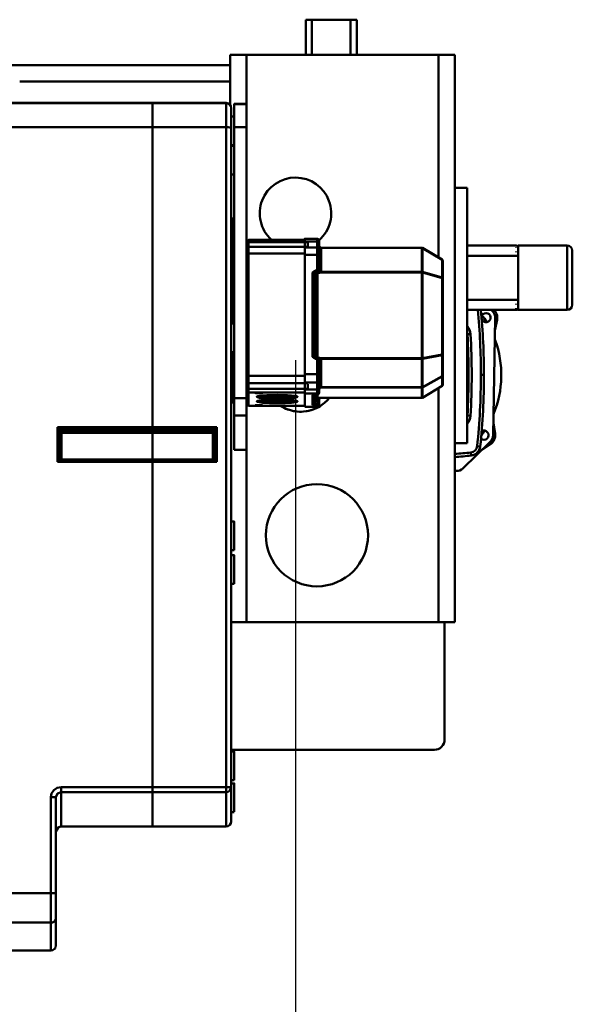
# Model space of a CAD drawing. Units: millimetres. Extents: x 0 to 8910, y 0 to 6300.
# Drawn here: x 4938 to 5480, y 3976 to 4940 of the extents above; entities that cross this region are included whole.
import ezdxf

# ---------------------------------------------------------------- set-up
doc = ezdxf.new("R2010")
doc.units = ezdxf.units.MM
doc.header["$MEASUREMENT"] = 0
doc.layers.add('(1) Shape lines', color=7, linetype='Continuous', lineweight=35)
doc.layers.add('(6) Dimensions', color=7, linetype='Continuous', lineweight=35)
doc.styles.add('Arial', font='ARIAL.TTF')
doc.dimstyles.new('Vertex Style', dxfattribs={"dimscale": 15, "dimtxt": 0.18, "dimasz": 3.6, "dimexe": 1.8, "dimexo": 0.0625, "dimgap": 1.7, "dimtad": 1, "dimdec": 1, "dimdsep": 46, "dimtxsty": 'Arial', "dimblk1": 'CLOSED', "dimblk2": 'CLOSED', "dimsah": 1, "dimcen": 0.09, "dimdle": 1.8, "dimclrd": 9, "dimclre": 9, "dimadec": 1, "dimazin": 2, "dimtfac": 0.65, "dimtdec": 4, "dimtmove": 0, "dimatfit": 3, "dimfxl": 0, "dimtolj": 1, "dimtzin": 0, "dimlwd": 25, "dimlwe": 25, "dimarcsym": 0})

# ---------------------------------------------------------------- blocks, each defined once
blk = doc.blocks.new('_Closed')
at = {"color": 0, "linetype": 'ByBlock', "lineweight": -2}
for p, q in [((-1, 0.166667), (0, 0)), ((-1, 0.166667), (-1, -0.166667)), ((0, 0), (-1, -0.166667)), ((0, 0), (-1, 0))]:
    blk.add_line(p, q, dxfattribs=at)
blk = doc.blocks.new('*D42')
at = {"layer": '(6) Dimensions', "color": 9, "lineweight": 25}
for p, q in [((5208.5, 4606.37), (5208.5, 3833)), ((4605.5, 3805), (4605.5, 3887)), ((4659.5, 3860), (5154.5, 3860)), ((5208.5, 3860), (5424.62, 3860))]:
    blk.add_line(p, q, dxfattribs=at)
at = {"layer": 'Defpoints', "color": 0}
for p in [(5208.5, 4651.37), (5208.5, 3860), (4605.5, 3760)]:
    blk.add_point(p, dxfattribs=at)
at = {"layer": '(6) Dimensions', "color": 9, "lineweight": 25, "xscale": 53.99999999973, "yscale": 53.99999999973, "zscale": 53.99999999973, "rotation": 180}
blk.add_blockref('_Closed', (4605.5, 3860), dxfattribs=at)
at = {"layer": '(6) Dimensions', "color": 9, "lineweight": 25, "xscale": 53.99999999973, "yscale": 53.99999999973, "zscale": 53.99999999973}
blk.add_blockref('_Closed', (5208.5, 3860), dxfattribs=at)
at = {"layer": '(6) Dimensions', "color": 0, "lineweight": 35, "insert": (5343.56, 3909.77), "char_height": 52.5, "attachment_point": 5, "style": 'Arial'}
blk.add_mtext('\\A1;603', dxfattribs=at)
blk = doc.blocks.new('Crane_3D_3_0c160b61-ba76-4019-97a1-66150e80e599')
at = {"layer": '(1) Shape lines', "color": 7, "linetype": 'Continuous', "lineweight": 50, "ltscale": 45}
for p, q in [((732.5, 289.5), (732.5, 289.5)), ((738.5, 289.5), (732.5, 289.5)), ((732.5, 255), (732.5, 289.5)), ((738.5, 255), (738.5, 289.5)), ((776.5, 289.5), (738.5, 289.5)), ((776.5, 255), (776.5, 289.5)), ((782.5, 289.5), (776.5, 289.5)), ((782.5, 255), (782.5, 289.5)), ((674.5, 255), (658.5, 255)), ((658.5, 255), (658.5, 245)), ((862.5, 255), (674.5, 255)), ((674.5, 255), (674.5, 206.92)), ((878.5, 255), (862.5, 255)), ((862.5, 255), (862.5, 56.94)), ((878.5, 255), (878.5, 125)), ((-758.5, 245), (658.5, 245)), ((658.5, 229), (658.5, 245)), ((452.5, 229), (658.5, 229)), ((658.5, 206.11), (658.5, 229)), ((394.5, 208.04), (582.5, 208.04)), ((582.5, 207.92), (394.5, 207.92)), ((582.6, 208.04), (654.6, 208.04)), ((582.6, 207.92), (654.6, 207.92)), ((662.6, 207.04), (674.6, 207.04)), ((674.6, 206.92), (662.6, 206.92)), ((659.6, 194.68), (662.6, 194.68)), ((430, 184.38), (582.5, 184.38)), ((582.5, -109.23), (582.5, 184.38)), ((582.6, -109.23), (582.6, 184.38)), ((582.6, 184.38), (654.6, 184.38)), ((654.6, 184.38), (654.6, -461.39)), ((659.6, -461.37), (659.6, 183.32)), ((674.6, 184.17), (662.6, 184.17)), ((662.6, 184.17), (662.6, -81.01)), ((674.6, -81.01), (674.6, 184.17)), ((662.6, 166.68), (659.6, 166.68)), ((659.6, 166.09), (662.6, 166.09)), ((582.5, 141), (582.6, 141)), ((662.6, 138.09), (659.6, 138.09)), ((582.5, 125), (582.6, 125)), ((878.5, 125), (890.5, 125)), ((878.5, 125), (878.5, -125)), ((890.5, -125), (890.5, 125)), ((660.6, 95), (661.6, 95)), ((674.6, 72.25), (674.6, 72.25)), ((674.72, 72.23), (675.3, 72.34)), ((675.3, 72.34), (674.72, 72.23)), ((675.7, 72.53), (675.86, 72.67)), ((675.87, 72.67), (675.7, 72.53)), ((676.09, 72.89), (676.23, 73.06)), ((676.23, 73.06), (676.09, 72.88)), ((676.46, 73.47), (676.6, 74.2)), ((676.6, 74.2), (676.46, 73.47)), ((676.6, 74.24), (731.6, 74.24)), ((676.6, 74.2), (731.6, 74.2)), ((676.6, 74.2), (676.6, 74.2)), ((676.6, 71.9), (733.6, 71.9)), ((676.6, 71.9), (676.6, 67.36)), ((731.6, 75.11), (743.6, 75.11)), ((731.6, 72.54), (743.6, 72.54)), ((731.6, 72.54), (731.6, 66.72)), ((733.6, 72.61), (733.6, 72.61)), ((733.6, 71.23), (733.6, 71.9)), ((733.6, 71.23), (734.6, 71.23)), ((733.6, 68.02), (734.6, 68.02)), ((733.6, 67.36), (733.6, 68.02)), ((734.6, 68.02), (734.6, 71.23)), ((739.07, 72.54), (739.07, 72.54)), ((741.94, 72.54), (741.94, 72.54)), ((743.6, 75.11), (743.6, 72.54)), ((743.6, 72.54), (743.6, 66.72)), ((745.6, 71.01), (745.6, 65.18)), ((890.5, 68.5), (938.5, 68.5)), ((938.5, 68.5), (938.5, 68.5)), ((940.5, 68.5), (988.5, 68.5)), ((988.5, 68.5), (988.5, 5.5)), ((676.6, 60.57), (676.47, 60.51)), ((676.6, 67.36), (733.6, 67.36)), ((676.6, 67.36), (676.6, 60.57)), ((676.6, 60.57), (731.6, 60.57)), ((676.6, 60.57), (676.6, 60.56)), ((676.6, 60.56), (676.6, -58.98)), ((676.6, 59.97), (676.6, 59.97)), ((676.6, 59.41), (676.6, 59.41)), ((709.1, 67.36), (709.1, 67.36)), ((709.1, 67.36), (709.1, 67.36)), ((716.6, 67.37), (716.6, 67.37)), ((716.6, 67.37), (716.6, 67.37)), ((721.6, 67.37), (721.6, 67.37)), ((721.6, 67.37), (721.6, 67.37)), ((721.6, 67.37), (721.6, 67.37)), ((743.6, 66.72), (731.6, 66.72)), ((731.6, 59.25), (731.6, 66.72)), ((743.6, 59.25), (731.6, 59.25)), ((731.6, 59.25), (731.6, -57.49)), ((743.6, 59.25), (743.6, 66.72)), ((743.6, 59.25), (743.6, 44.21)), ((745.6, 66.94), (745.6, 66.94)), ((745.6, 66.07), (745.6, 66.07)), ((745.6, 59.07), (745.6, 65.18)), ((745.6, 59.07), (745.6, 44.04)), ((747.6, 66.41), (846.33, 66.41)), ((747.6, 66.41), (846.33, 66.41)), ((747.6, 42.85), (747.6, 66.18)), ((747.6, 66.18), (846.33, 66.18)), ((846.33, 66.4), (846.33, 66.41)), ((846.33, 66.18), (846.33, 42.85)), ((846.83, 66.27), (846.83, 66.28)), ((866.1, 54.79), (846.83, 66.28)), ((846.83, 66.08), (846.83, 42.75)), ((866.1, 54.59), (846.83, 66.08)), ((846.83, 61.51), (846.83, 61.51)), ((846.83, 61.31), (846.83, 61.31)), ((846.84, 66.27), (866.11, 54.79)), ((890.5, 58.5), (940.5, 58.5)), ((938.5, 66.94), (938.5, 66.42)), ((938.5, 62.79), (938.5, 61.86)), ((993.5, 10.5), (993.5, 63.5)), ((846.83, 51.89), (846.83, 51.89)), ((846.83, 51.59), (846.83, 51.59)), ((862.5, 56.74), (862.5, 56.74)), ((866.1, 54.78), (866.1, 54.79)), ((866.1, 54.59), (866.1, 37.19)), ((866.6, 53.93), (866.6, 36.52)), ((676.6, 46.03), (676.6, 46.03)), ((676.6, 45.46), (676.6, 45.46)), ((739.07, 42.22), (739.07, -40.46)), ((742.15, 41.72), (741, 42.09)), ((741, 42.09), (741, -40.59)), ((743.6, 44.21), (741.9, 44.21)), ((743.6, 43.13), (741.9, 43.13)), ((743.11, 42.74), (741.9, 43.13)), ((742.15, 41.72), (742.15, -40.97)), ((743.6, 43.13), (743.6, 44.21)), ((744.6, 42.67), (744.08, 42.67)), ((744.08, 41.59), (744.08, 42.67)), ((744.08, 41.59), (744.08, -41.1)), ((744.6, 41.59), (744.08, 41.59)), ((744.6, 42.67), (744.6, 43.04)), ((745.6, 43.74), (745.6, 44.04)), ((747.6, 42.85), (846.33, 42.85)), ((747.6, 42.17), (846.33, 42.17)), ((846.33, 42.85), (846.33, 42.17)), ((846.33, 42.17), (846.33, -41.68)), ((866.1, 37.19), (846.83, 42.75)), ((846.83, 42.16), (846.83, -41.69)), ((866.1, 36.6), (846.83, 42.16)), ((674.61, 33.18), (674.6, 33.18)), ((862.1, 38.34), (862.1, 38.34)), ((862.1, 38.34), (862.1, 38.34)), ((862.1, 37.75), (862.1, 37.75)), ((862.1, 37.75), (862.1, 37.75)), ((862.6, 38.2), (862.6, 38.2)), ((862.6, 37.61), (862.6, 37.61)), ((866.1, 36.6), (866.1, -38.07)), ((866.6, 36.52), (866.6, -38.15)), ((940.5, 15.5), (890.5, 15.5)), ((938.5, 11.6), (938.5, 10.71)), ((938.5, 5.5), (890.5, 5.5)), ((913.99, 5.69), (915.46, 4.16)), ((938.5, 7.27), (938.5, 6.79)), ((988.5, 5.5), (940.5, 5.5)), ((659.6, -7.8), (662.6, -7.8)), ((917.99, -2.25), (915.98, -117.24)), ((919.79, -4.19), (917.77, -14.56)), ((890.81, -18.32), (890.5, -18.33)), ((890.81, -18.32), (893.8, -18.14)), ((662.6, -35.8), (659.6, -35.8)), ((660.6, -84.93), (660.6, -36.22)), ((661.6, -36.22), (661.6, -84.93)), ((866.1, -38.07), (846.83, -41.69)), ((866.6, -38.15), (866.6, -58.89)), ((741, -40.59), (742.15, -40.97)), ((741.9, -41.54), (743.6, -41.54)), ((741.9, -41.55), (743.6, -41.55)), ((741.9, -42.46), (743.6, -42.46)), ((743.6, -42.46), (743.6, -57.49)), ((744.08, -40.38), (744.08, -40.38)), ((744.6, -41.1), (744.08, -41.1)), ((744.08, -41.56), (744.08, -41.1)), ((744.7, -41.11), (744.7, -41.11)), ((745.6, -42.63), (745.6, -57.67)), ((747.6, -41.68), (846.33, -41.68)), ((747.6, -70.21), (747.6, -42.41)), ((747.6, -42.41), (846.33, -42.41)), ((845.26, -41.68), (845.26, -41.68)), ((845.26, -41.68), (845.26, -41.68)), ((845.26, -42.41), (845.26, -42.41)), ((845.26, -42.41), (845.26, -42.41)), ((845.76, -41.68), (845.76, -41.68)), ((845.76, -41.68), (845.76, -41.68)), ((845.76, -42.41), (845.76, -42.41)), ((845.76, -42.41), (845.76, -42.41)), ((846.33, -41.68), (846.33, -42.41)), ((846.33, -42.41), (846.33, -70.21)), ((866.1, -38.7), (846.83, -42.32)), ((846.83, -42.32), (846.83, -70.13)), ((866.1, -38.7), (866.1, -59.45)), ((731.6, -57.49), (743.6, -57.49)), ((731.6, -57.49), (731.6, -65.52)), ((743.6, -57.49), (743.6, -65.52)), ((745.6, -57.67), (745.6, -64.24)), ((846.83, -53.96), (846.83, -53.96)), ((846.83, -54.55), (846.83, -54.55)), ((676.6, -58.98), (676.6, -58.99)), ((676.6, -58.99), (731.6, -58.99)), ((676.6, -58.99), (676.6, -66.29)), ((676.6, -66.29), (733.6, -66.29)), ((676.6, -66.29), (676.6, -71.7)), ((731.6, -65.52), (743.6, -65.52)), ((731.6, -65.52), (731.6, -72.46)), ((733.6, -65.57), (733.6, -65.57)), ((733.6, -67.08), (733.6, -66.29)), ((733.6, -67.08), (734.6, -67.08)), ((734.6, -65.52), (734.6, -65.52)), ((734.6, -70.91), (734.6, -67.08)), ((736.6, -65.48), (736.6, -65.48)), ((736.6, -65.48), (736.6, -65.48)), ((737.65, -65.48), (737.65, -65.48)), ((737.65, -65.51), (737.65, -65.51)), ((740.6, -65.48), (740.6, -65.48)), ((740.6, -65.51), (740.6, -65.51)), ((740.6, -65.51), (740.6, -65.51)), ((743.6, -65.52), (743.6, -72.46)), ((745.6, -64.24), (745.6, -71.18)), ((866.1, -59.45), (846.83, -70.13)), ((866.1, -59.75), (846.83, -70.43)), ((846.83, -65.69), (846.83, -65.69)), ((846.83, -66), (846.83, -66)), ((866.1, -59.75), (866.1, -68.9)), ((866.6, -58.89), (866.6, -68.04)), ((907, -58.12), (904, -58.12)), ((676.6, -71.7), (733.6, -71.7)), ((676.6, -71.7), (676.6, -75.23)), ((676.6, -75.23), (731.6, -75.23)), ((676.6, -75.23), (676.6, -88.31)), ((676.6, -75.23), (676.6, -75.23)), ((680.6, -75.23), (680.6, -75.23)), ((680.6, -75.23), (680.6, -75.23)), ((682.59, -75.23), (682.59, -75.23)), ((682.59, -75.23), (682.59, -75.23)), ((686.6, -75.23), (686.6, -75.23)), ((686.6, -75.23), (686.6, -75.23)), ((686.6, -75.36), (686.6, -75.97)), ((704.6, -75.23), (704.6, -75.23)), ((704.6, -75.23), (704.6, -75.23)), ((729.6, -75.23), (729.6, -75.23)), ((743.6, -72.46), (731.6, -72.46)), ((731.6, -76.35), (731.6, -72.46)), ((743.6, -76.35), (731.6, -76.35)), ((731.6, -76.35), (731.6, -89.18)), ((733.6, -70.91), (734.6, -70.91)), ((733.6, -71.7), (733.6, -70.91)), ((733.6, -76.35), (733.6, -76.35)), ((734.4, -76.35), (734.4, -76.35)), ((736.65, -76.35), (736.65, -76.35)), ((736.8, -76.35), (736.8, -76.35)), ((737.6, -76.35), (737.6, -76.35)), ((737.6, -76.35), (737.6, -76.35)), ((741, -76.35), (741, -76.35)), ((742.01, -76.35), (742.01, -76.35)), ((742.15, -76.35), (742.15, -76.35)), ((743.6, -76.35), (743.6, -72.46)), ((743.6, -76.35), (743.6, -77.67)), ((745.6, -67.54), (745.6, -67.54)), ((745.6, -68.41), (745.6, -68.41)), ((745.6, -74.36), (745.6, -71.18)), ((745.6, -74.36), (745.6, -75.67)), ((747.6, -70.21), (846.33, -70.21)), ((747.6, -70.57), (846.33, -70.57)), ((845.26, -70.21), (845.26, -70.21)), ((845.26, -70.21), (845.26, -70.21)), ((845.26, -70.57), (845.26, -70.57)), ((845.26, -70.57), (845.26, -70.57)), ((845.76, -70.21), (845.76, -70.21)), ((845.76, -70.21), (845.76, -70.21)), ((845.76, -70.57), (845.76, -70.57)), ((845.76, -70.57), (845.76, -70.57)), ((846.33, -70.21), (846.33, -70.57)), ((846.33, -70.57), (846.33, -80.52)), ((866.1, -68.9), (846.83, -80.38)), ((846.83, -70.43), (846.83, -80.38)), ((866.11, -68.9), (846.84, -80.38)), ((862.5, -71.05), (862.5, -300)), ((661.6, -85), (660.6, -85)), ((674.6, -81.01), (662.6, -81.01)), ((662.6, -81.01), (662.6, -97.8)), ((674.6, -97.8), (674.6, -81.01)), ((674.61, -86.36), (674.6, -86.36)), ((686.6, -79.75), (686.6, -79.75)), ((686.6, -79.75), (686.6, -79.75)), ((686.6, -84.29), (686.6, -84.29)), ((686.6, -84.29), (686.6, -84.29)), ((704.6, -77.81), (704.6, -78.04)), ((704.6, -78.04), (704.6, -80.2)), ((704.6, -80.2), (704.6, -80.2)), ((704.6, -80.2), (704.6, -80.2)), ((704.6, -80.75), (704.6, -81.25)), ((704.6, -81.25), (704.6, -81.25)), ((704.6, -81.25), (704.6, -81.25)), ((704.6, -82.34), (704.6, -82.57)), ((704.6, -82.57), (704.6, -84.73)), ((704.6, -85.28), (704.6, -85.78)), ((716.6, -79.56), (716.6, -79.56)), ((716.6, -79.57), (716.6, -79.57)), ((716.6, -80.88), (716.6, -80.88)), ((721.6, -79.88), (721.6, -79.88)), ((721.6, -79.88), (721.6, -79.88)), ((721.6, -79.88), (721.6, -79.88)), ((739.07, -77.84), (739.39, -77.79)), ((739.07, -87.69), (739.07, -77.84)), ((739.59, -77.75), (739.7, -77.74)), ((739.72, -77.73), (739.72, -77.73)), ((741, -86.21), (741, -77.68)), ((742.15, -81.94), (741, -86.21)), ((743.6, -77.67), (741.9, -77.67)), ((743.6, -77.67), (741.9, -77.67)), ((743.11, -82.29), (741.9, -86.78)), ((742.15, -77.67), (742.15, -81.94)), ((743.61, -77.66), (743.6, -77.67)), ((744.08, -77.61), (744.08, -80.47)), ((744.08, -80.18), (744.08, -80.18)), ((744.6, -80.47), (744.08, -80.47)), ((744.08, -81.55), (744.08, -80.47)), ((744.6, -81.55), (744.08, -81.55)), ((744.6, -85.78), (744.6, -81.55)), ((745.6, -80.48), (745.6, -80.48)), ((745.6, -80.48), (745.6, -80.48)), ((745.6, -80.48), (745.6, -80.48)), ((745.6, -82.46), (745.75, -81.73)), ((745.6, -85.87), (745.6, -82.46)), ((745.6, -85.87), (745.6, -87.19)), ((745.78, -81.68), (746.1, -81.18)), ((846.33, -80.52), (747.6, -80.52)), ((846.33, -80.52), (747.6, -80.52)), ((676.6, -88.31), (731.6, -88.31)), ((676.6, -88.31), (676.6, -88.34)), ((676.6, -88.31), (676.6, -88.31)), ((676.6, -88.34), (676.6, -88.34)), ((676.6, -88.34), (676.6, -88.34)), ((676.6, -88.34), (676.6, -88.34)), ((731.6, -88.34), (676.6, -88.34)), ((686.6, -87.56), (686.6, -88.17)), ((731.6, -89.18), (743.6, -89.18)), ((743.6, -89.22), (731.6, -89.22)), ((741.9, -86.78), (743.6, -86.78)), ((741.9, -87.86), (743.6, -87.86)), ((743.6, -87.86), (743.6, -86.78)), ((743.6, -87.86), (743.6, -89.18)), ((662.6, -97.8), (662.6, -131.28)), ((674.6, -97.8), (662.6, -97.8)), ((674.5, -97.8), (674.5, -97.8)), ((674.6, -131.28), (674.6, -97.8)), ((890.81, -97.93), (890.5, -97.91)), ((890.81, -97.93), (893.8, -98.11)), ((917.85, -115.36), (916.2, -104.93)), ((582.5, -109.23), (489.5, -109.23)), ((489.5, -109.23), (489.5, -143.06)), ((491.5, -139.29), (491.5, -113.43)), ((491.5, -113.43), (491.5, -113.44)), ((493.5, -111.45), (493.5, -111.44)), ((493.5, -112.75), (493.5, -111.45)), ((493.5, -111.45), (582.5, -111.45)), ((582.5, -112.75), (493.5, -112.75)), ((493.5, -114.92), (493.5, -112.75)), ((493.5, -114.92), (582.5, -114.92)), ((493.5, -140.82), (493.5, -114.92)), ((582.5, -111.45), (582.5, -109.23)), ((582.5, -111.45), (582.5, -112.75)), ((582.5, -114.92), (582.5, -112.75)), ((582.5, -114.92), (582.5, -140.82)), ((645.5, -109.23), (582.6, -109.23)), ((582.6, -109.23), (582.6, -111.45)), ((582.6, -112.75), (582.6, -111.45)), ((582.6, -111.45), (641.5, -111.45)), ((582.6, -112.75), (582.6, -114.92)), ((641.5, -112.75), (582.6, -112.75)), ((582.6, -140.82), (582.6, -114.92)), ((582.6, -114.92), (641.5, -114.92)), ((641.5, -111.44), (641.5, -111.45)), ((641.5, -111.45), (641.5, -112.75)), ((641.5, -112.75), (641.5, -114.92)), ((641.5, -114.92), (641.5, -140.82)), ((643.5, -113.44), (643.5, -113.43)), ((643.5, -113.43), (643.5, -139.29)), ((645.5, -143.06), (645.5, -109.23)), ((878.5, -125), (878.5, -300)), ((878.5, -125), (890.5, -125)), ((913.24, -123.55), (886.28, -149.59)), ((674.6, -131.28), (662.6, -131.28)), ((674.6, -131.34), (662.6, -131.34)), ((674.5, -131.28), (674.5, -300)), ((894.47, -137.01), (894.16, -134.03)), ((903.39, -128.09), (900.41, -127.78)), ((904.38, -132.1), (913.13, -126.2)), ((489.5, -143.06), (582.5, -143.06)), ((493.48, -141.27), (582.5, -141.27)), ((493.5, -141.28), (493.5, -140.82)), ((582.5, -140.82), (493.5, -140.82)), ((582.5, -141.29), (582.5, -140.82)), ((582.5, -461.39), (582.5, -143.06)), ((582.6, -140.82), (582.6, -141.29)), ((641.5, -140.82), (582.6, -140.82)), ((582.6, -141.27), (641.52, -141.27)), ((582.6, -143.06), (645.5, -143.06)), ((582.6, -461.39), (582.6, -143.06)), ((641.5, -140.82), (641.5, -141.28)), ((879.87, -152.11), (878.5, -152.09)), ((659.6, -201.62), (662.6, -201.62)), ((662.6, -229.62), (659.6, -229.62)), ((659.6, -234.57), (662.6, -234.57)), ((582.6, -250), (582.5, -250)), ((582.5, -258), (582.6, -258)), ((662.6, -262.57), (659.6, -262.57)), ((659.48, -300), (674.5, -300)), ((674.5, -300), (862.5, -300)), ((862.5, -300), (878.5, -300)), ((868.51, -300), (868.51, -415)), ((582.6, -425), (582.5, -425)), ((858.51, -425), (659.6, -425)), ((659.6, -426.64), (662.6, -426.64)), ((582.5, -461.39), (493, -461.39)), ((493, -461.39), (493, -466.35)), ((582.5, -466.35), (582.5, -461.39)), ((654.6, -461.39), (582.6, -461.39)), ((582.6, -461.39), (582.6, -466.35)), ((654.6, -461.39), (654.6, -466.35)), ((662.6, -454.64), (659.6, -454.64)), ((659.6, -457.84), (662.6, -457.84)), ((659.6, -494.94), (659.6, -461.37)), ((483, -471.45), (483, -565.28)), ((488, -565.09), (488, -471.41)), ((493, -466.35), (582.5, -466.35)), ((493, -499.92), (493, -466.35)), ((582.5, -499.92), (582.5, -466.35)), ((582.6, -499.92), (582.6, -466.35)), ((582.6, -466.35), (654.6, -466.35)), ((654.6, -466.35), (654.6, -499.92)), ((662.6, -485.84), (659.6, -485.84)), ((582.5, -499.92), (493, -499.92)), ((582.5, -499.94), (493, -499.94)), ((654.6, -499.92), (582.6, -499.92)), ((654.6, -499.94), (582.6, -499.94)), ((430, -565.28), (483, -565.28)), ((483, -565.28), (483, -594.02)), ((488, -589.03), (488, -565.09)), ((430, -594.02), (483, -594.02)), ((483, -594.02), (483, -621.3)), ((488, -616.32), (488, -589.03)), ((430, -621.3), (483, -621.3)), ((483, -621.42), (430, -621.42))]:
    blk.add_line(p, q, dxfattribs=at)
at = {"layer": '(1) Shape lines', "color": 7, "linetype": 'Continuous', "lineweight": 50, "ltscale": 15}
for p, q in [((674.6, 72.24), (674.85, 72.21)), ((674.67, 72.23), (675.3, 72.34)), ((675.2, 72.29), (675.75, 72.56)), ((675.75, 72.56), (676.19, 72.98)), ((676.19, 72.98), (676.48, 73.51)), ((676.49, 73.57), (676.46, 73.48)), ((676.49, 73.57), (676.46, 73.47)), ((745.75, 67.61), (745.72, 67.7)), ((745.74, 67.64), (745.79, 67.55)), ((746.11, 67.06), (746.2, 66.95)), ((746.2, 66.95), (746.83, 66.49)), ((746.83, 66.49), (746.35, 66.83)), ((746.4, 66.8), (746.83, 66.5)), ((746.83, 66.5), (747.22, 66.34)), ((675.09, 46.22), (674.6, 46.26)), ((675.58, 46.02), (675.09, 46.22)), ((676.01, 45.69), (675.58, 46.02)), ((676.34, 45.26), (676.01, 45.69)), ((676.54, 44.77), (676.34, 45.26)), ((676.6, 44.34), (676.54, 44.77)), ((675.1, 33.13), (674.61, 33.23)), ((675.58, 32.94), (675.1, 33.13)), ((676.02, 32.61), (675.58, 32.94)), ((676.35, 32.17), (676.02, 32.61)), ((676.54, 31.69), (676.35, 32.17)), ((676.6, 31.2), (676.54, 31.69)), ((674.6, -47.41), (675.09, -47.31)), ((676.34, -46.36), (676.54, -45.87)), ((676.54, -45.87), (676.6, -45.29)), ((676.6, -39.44), (676.6, -39.44)), ((676.6, -42.76), (676.6, -42.76)), ((675.09, -73.33), (674.6, -73.24)), ((675.33, -73.38), (675.34, -73.38)), ((676.27, -74.14), (676.34, -74.26)), ((676.34, -74.26), (676.46, -74.5)), ((745.81, -71.5), (745.74, -71.63)), ((746.21, -70.98), (746.03, -71.19)), ((746.21, -70.99), (746.04, -71.18)), ((746.06, -71.15), (746.21, -70.98)), ((746.96, -70.54), (746.21, -70.99)), ((746.96, -70.56), (746.38, -70.89)), ((746.68, -70.71), (746.96, -70.56)), ((746.96, -70.57), (746.74, -70.68)), ((747.37, -70.43), (746.96, -70.57)), ((739.52, -77.78), (739.07, -77.84)), ((739.61, -77.75), (739.52, -77.78)), ((739.77, -77.73), (739.61, -77.75)), ((739.61, -77.75), (739.65, -77.73)), ((739.62, -77.74), (739.64, -77.73)), ((739.66, -77.73), (739.65, -77.74)), ((739.65, -77.74), (739.65, -77.73)), ((747.11, -80.52), (746.04, -80.57)), ((746.55, -80.8), (746.2, -81.05)), ((746.95, -80.55), (746.83, -80.6)), ((747.06, -80.52), (747.1, -80.51)), ((747.1, -80.51), (747.12, -80.51)), ((747.6, -80.52), (747.11, -80.52)), ((491.76, -112.41), (491.49, -113.38)), ((642.51, -111.69), (641.53, -111.4)), ((643.46, -112.98), (643.27, -112.47)), ((491.5, -139.28), (491.77, -140.28)), ((492.5, -141), (493.46, -141.27)), ((492.52, -141.02), (492.5, -141)), ((641.52, -141.27), (642.5, -141)), ((642.5, -141), (642.48, -141.02)), ((643.23, -140.28), (643.52, -139.3))]:
    blk.add_line(p, q, dxfattribs=at)
at = {"layer": '(1) Shape lines', "color": 7, "linetype": 'Continuous', "lineweight": 50, "ltscale": 45}
for points in [[(582.5, 184.38), (582.5, 208.04), (582.5, 207.92)], [(582.6, 184.38), (582.6, 208.04), (582.6, 207.92)], [(654.6, 207.92), (654.6, 208.04), (654.6, 184.38)], [(659.6, 183.32), (659.6, 203.04), (659.6, 202.94)], [(662.6, 206.92), (662.6, 207.04), (662.6, 184.17)], [(674.6, 184.17), (674.6, 207.04), (674.6, 206.92)], [(660.6, -8.01), (660.6, 95), (660.6, 94.93)], [(661.6, 94.93), (661.6, 95), (661.6, -8.01)], [(674.89, 70.9), (674.6, 72.24)], [(676.6, 71.9), (674.89, 70.9)], [(674.89, 66.97), (674.89, 70.9)], [(676.6, 74.2), (676.6, 74.24), (676.6, 71.9)], [(731.6, 75.07), (731.6, 75.11), (731.6, 72.54)], [(740.82, 72.55), (740.82, 72.55)], [(741.61, 72.54), (741.61, 72.54)], [(745.6, 73.08), (745.6, 73.11), (745.6, 71.01)], [(745.6, 68.35), (745.6, 68.35)], [(745.6, 68.35), (746.19, 66.95)], [(940.5, 5.72), (940.5, 68.5), (940.5, 68.28)], [(674.6, 60.94), (674.89, 66.97)], [(676.6, 60.56), (674.6, 60.39)], [(676.42, 60.5), (676.27, 60.47), (676.01, 60.45), (675.69, 60.42), (675.34, 60.41), (674.6, 60.39)], [(676.6, 67.36), (674.89, 66.97)], [(746.2, 66.94), (746.19, 66.95)], [(746.19, 66.95), (747.6, 66.18)], [(746.97, 66.42), (747.6, 66.37)], [(747.6, 66.41), (747.26, 66.41)], [(747.6, 66.37), (747.6, 66.41)], [(747.6, 66.18), (747.6, 66.37)], [(846.33, 66.41), (846.33, 66.41), (846.33, 66.18)], [(676.6, 52.18), (676.6, 52.18)], [(674.61, 33.23), (674.61, 34.53), (674.61, 37.43), (674.61, 46.26)], [(741.9, 44.21), (739.07, 42.22)], [(739.07, 42.22), (741, 42.09)], [(741, 42.09), (741.9, 43.13)], [(741.9, 43.13), (741.9, 44.21)], [(745.31, 43), (744.6, 42.67)], [(744.6, 42.67), (744.6, 42.32)], [(745.9, 42.54), (744.6, 42.32)], [(744.6, 42.32), (744.6, 41.59)], [(744.6, 41.59), (746.1, 41.88)], [(745.6, 43.74), (745.31, 43)], [(745.9, 42.54), (745.31, 43)], [(746.19, 42.98), (745.6, 43.74)], [(745.9, 42.54), (746.19, 42.98)], [(745.9, 42.54), (747.6, 42.55)], [(745.9, 42.54), (746.1, 41.88)], [(746.1, 41.88), (747.6, 42.17)], [(747.6, 42.85), (746.19, 42.98)], [(747.6, 42.55), (747.6, 42.85)], [(747.6, 42.17), (747.6, 42.55)], [(739.07, -40.46), (741.9, -42.46)], [(741, -40.59), (739.07, -40.46)], [(741.9, -41.55), (741, -40.59)], [(741.9, -42.46), (741.9, -41.55)], [(743.6, -42.46), (743.6, -41.54), (743.6, -41.55)], [(743.6, -41.54), (745.6, -42.63)], [(746.1, -41.39), (744.6, -41.1)], [(744.6, -41.1), (744.6, -41.6)], [(745.9, -41.99), (745.19, -41.82)], [(745.9, -41.99), (745.47, -42.16)], [(745.6, -42.93), (746.19, -42.4)], [(745.6, -42.93), (745.6, -42.93)], [(745.9, -41.99), (746.1, -41.39)], [(745.9, -41.99), (747.6, -42.07)], [(745.9, -41.99), (746.19, -42.4)], [(747.6, -41.68), (746.1, -41.39)], [(746.19, -42.4), (747.6, -42.41)], [(747.6, -42.07), (747.6, -41.68)], [(747.6, -42.41), (747.6, -42.07)], [(676.6, -58.98), (674.6, -59.16)], [(676.6, -58.99), (674.6, -59.16)], [(674.6, -59.49), (674.6, -59.16)], [(674.89, -66.07), (674.6, -59.65)], [(674.61, -86.35), (674.61, -83.96), (674.61, -78.06), (674.61, -64.05), (674.61, -60.59), (674.61, -61.36), (674.61, -66.1), (674.61, -73.24)], [(674.89, -70.75), (674.89, -66.07)], [(676.6, -66.29), (674.89, -66.07)], [(674.6, -73.18), (674.89, -70.75)], [(676.6, -75.23), (674.6, -73.24)], [(674.6, -73.24), (676.6, -75.23)], [(676.6, -71.7), (674.89, -70.75)], [(676.6, -75.23), (676.6, -75.23)], [(745.02, -77.08), (745.01, -77.09), (745.01, -77.09)], [(746.19, -70.97), (745.6, -72.26)], [(745.6, -72.26), (745.6, -72.26)], [(747.6, -70.21), (746.19, -70.97)], [(746.21, -71), (746.19, -70.97)], [(746.95, -70.57), (747.6, -70.57)], [(746.97, -70.55), (747.6, -70.46)], [(747.6, -70.46), (747.6, -70.21)], [(747.6, -70.57), (747.6, -70.46)], [(674.9, -85.01), (674.61, -86.35)], [(674.61, -86.35), (676.6, -88.34)], [(676.6, -81.47), (676.6, -81.47)], [(676.6, -86), (676.6, -86)], [(741.9, -77.67), (739.07, -77.84)], [(741, -86.21), (739.07, -87.69)], [(741.9, -86.78), (741, -86.21)], [(746.1, -80.49), (744.6, -80.47)], [(744.6, -80.47), (744.6, -80.82)], [(745.9, -80.87), (744.6, -80.82)], [(744.6, -80.82), (744.6, -81.55)], [(744.6, -81.55), (745.31, -81.99)], [(745.9, -80.87), (745.31, -81.99)], [(745.31, -81.99), (745.6, -82.46)], [(745.9, -80.87), (747.27, -80.49)], [(745.9, -80.87), (746.1, -80.49)], [(745.9, -80.87), (746.2, -81.06)], [(747.6, -80.52), (746.1, -80.49)], [(747.6, -80.52), (747.6, -80.52)], [(739.07, -87.69), (741.9, -87.86)], [(741.9, -87.86), (741.9, -86.78)], [(743.6, -89.18), (743.6, -89.22), (743.6, -89.22)], [(745.6, -87.19), (745.6, -87.22), (745.6, -87.2)], [(493.5, -111.44), (489.5, -109.23)], [(489.5, -109.23), (491.5, -113.43)], [(645.5, -109.23), (641.5, -111.44)], [(643.5, -113.43), (645.5, -109.23)], [(491.5, -139.28), (489.5, -143.06)], [(489.5, -143.06), (493.46, -141.27)], [(491.5, -139.29), (491.5, -139.28)], [(582.5, -143.06), (582.5, -141.27), (582.5, -141.27)], [(582.6, -141.27), (582.6, -141.27), (582.6, -143.06)], [(641.54, -141.27), (645.5, -143.06)], [(643.5, -139.28), (643.5, -139.29)], [(645.5, -143.06), (643.5, -139.28)], [(662.6, -229.57), (662.6, -201.62), (662.6, -201.68)], [(662.6, -262.51), (662.6, -234.57), (662.6, -234.62)], [(662.6, -454.58), (662.6, -426.64), (662.6, -426.69)], [(493, -461.39), (489.16, -462.16), (485.92, -464.35), (483.75, -467.62), (483, -471.45)], [(662.6, -485.79), (662.6, -457.84), (662.6, -457.89)], [(488, -471.41), (489.46, -467.84), (493, -466.35)], [(490.5, -500.58), (488, -504.82)], [(493, -499.92), (490.5, -500.58)]]:
    blk.add_lwpolyline(points, dxfattribs=at)
at = {"layer": '(1) Shape lines', "color": 7, "linetype": 'Continuous', "lineweight": 50, "ltscale": 15}
for points in [[(676.42, 60.5), (676.34, 60.48), (676.5, 60.51)], [(675.09, -47.31), (675.58, -47.12), (676.01, -46.79), (676.34, -46.36)], [(676.46, -59.05), (676.34, -59.07), (676.27, -59.08)], [(676.01, -73.86), (675.58, -73.53), (675.09, -73.33)], [(675.34, -73.38), (675.58, -73.49), (675.69, -73.56)], [(675.34, -73.38), (675.58, -73.49), (675.69, -73.56)], [(676.49, -74.66), (676.34, -74.29), (676.01, -73.86)], [(676.27, -74.14), (676.34, -74.26), (676.46, -74.5), (676.46, -74.5)], [(747.04, -70.55), (747.04, -70.55), (747.04, -70.55)], [(739.71, -77.74), (739.52, -77.78), (739.61, -77.75)], [(746.2, -81.05), (745.89, -81.45), (745.71, -81.8)], [(746.83, -80.6), (746.21, -81.05), (746.5, -80.83)], [(491.77, -140.28), (492.5, -141), (492.4, -140.93)], [(642.5, -141), (643.23, -140.28), (643.16, -140.38)]]:
    blk.add_lwpolyline(points, dxfattribs=at)
at = {"layer": '(1) Shape lines', "color": 7, "linetype": 'Continuous', "lineweight": 50, "ltscale": 45}
blk.add_circle((743.5, -215), 50, dxfattribs=at)
for centre, radius, start, end in [((654.6, 203.04), 5, 0, 90), ((722.5, 100), 35, 311.27906, 227.8233), ((660.6, 96), 1, 180, 270), ((661.6, 94), 1, 0.00338, 90), ((743.6, 73.11), 2, 0, 90), ((938.5, 63.5), 5, 63.32538, 90), ((988.5, 63.5), 5, 0, 90), ((846.33, 65.41), 1, 66.14135, 90), ((846.33, 65.41), 1, 59.20522, 66.14135), ((865.6, 53.93), 1, 16.82586, 59.20522), ((988.5, 10.5), 5, 270, 0), ((227, -58.12), 677, 0, 5.40874), ((227, -58.12), 680, 360, 5.38483), ((908.99, -2.1), 4.5, 195.92004, 173.48015), ((824, -58.12), 100, 31.20383, 35.67345), ((908.99, -2.1), 9, 359, 44), ((908.99, -2.1), 11, 349, 46.0037), ((938.5, 10.5), 5, 270, 296.67462), ((880.83, -18.91), 13, 3.42902, 41.91467), ((880.83, -18.91), 10, 3.42902, 11.27976), ((226.5, -58.12), 665.5, 356.57098, 3.42902), ((226.5, -58.12), 668.5, 356.57098, 3.42902), ((824, -58.12), 100, 337.50505, 19.89902), ((227, -58.12), 677, 354.09378, 0), ((227, -58.12), 680, 354.09378, 0), ((865.6, -68.04), 1, 300.79478, 303.5674), ((865.6, -68.04), 1, 326.70764, 333.84842), ((865.6, -68.04), 1, 346.34373, 0), ((660.6, -86), 1, 90, 180), ((661.6, -84), 1, 270, 359.99662), ((727.5, -58.12), 36, 227.88082, 227.88144), ((727.5, -58.12), 36, 228.42881, 228.42954), ((727.5, -58.12), 36, 230.24513, 230.24603), ((727.5, -58.12), 36, 231.0049, 231.00555), ((727.5, -58.12), 36, 237.79473, 321.38852), ((727.5, -58.12), 36, 295.88, 307.84837), ((727.5, -58.12), 36, 313.89066, 320.98411), ((727.5, -58.12), 36, 319.89308, 319.91371), ((846.33, -79.52), 1, 270, 280.0841), ((846.33, -79.52), 1, 280.08751, 290.15973), ((846.33, -79.52), 1, 290.16454, 300.79478), ((727.5, -58.12), 36, 237.74496, 237.74514), ((727.5, -58.12), 36, 240.96753, 252.09494), ((727.5, -58.12), 36, 244.89308, 244.91371), ((727.5, -58.12), 36, 257.77227, 271.63368), ((727.5, -58.12), 36, 259.89308, 259.91371), ((727.5, -58.12), 36, 274.46088, 291.1164), ((727.5, -58.12), 36, 274.89308, 274.91371), ((727.5, -58.12), 36, 289.89308, 289.91371), ((743.6, -87.22), 2, 270, 274.35271), ((743.6, -87.22), 2, 311.68545, 317.49991), ((743.6, -87.22), 2, 359.53757, 0), ((727.5, -58.12), 36, 304.89308, 304.91371), ((880.83, -97.33), 13, 318.08533, 356.57098), ((880.83, -97.33), 10, 348.72024, 356.57098), ((906.98, -117.08), 4.5, 229.53495, 121.22623), ((824, -58.12), 100, 323.71209, 326.85586), ((906.98, -117.08), 11, 304, 9), ((906.98, -117.08), 9, 314, 359), ((824.5, 539.38), 677, 274.57649, 275.90622), ((893.44, -127.06), 7, 275.90622, 354.09378), ((893.44, -127.06), 10, 275.90622, 354.09378), ((824.5, 539.38), 680, 274.55626, 275.90622), ((880.03, -143.11), 9, 269, 314), ((858.51, -415), 10, 270, 0.00363), ((654.6, -494.94), 5, 270, 270.41541), ((654.6, -494.94), 5, 341.13511, 0), ((483, -616.42), 5, 358.24523, 0), ((483, -616.42), 5, 270, 274.35616), ((483, -616.42), 5, 320.73854, 330.22926)]:
    blk.add_arc(centre, radius, start, end, dxfattribs=at)
for centre, major_axis, ratio, start_param, end_param in [((654.6, 202.94), (5, 0), 0.996195, 0, 0.011711), ((654.6, 183.32), (5, 0), 0.211411, 0, 1.570796), ((743.6, 71.01), (-2, 0), 0.766044, 3.141593, 4.712389), ((743.6, 73.08), (-2, 0), 0.996195, 3.369705, 3.427913), ((743.6, 73.08), (-2, 0), 0.996195, 3.141593, 3.141685), ((744.6, 71.76), (-1, 0), 0.087156, 3.14147, 3.141593), ((743.6, 71.76), (-2, 0), 0.996195, 3.141593, 3.141685), ((743.6, 65.18), (-2, 0), 0.766044, 3.403176, 4.712389), ((743.6, 59.07), (-2, 0), 0.087156, 3.141593, 4.712389), ((743.6, 65.18), (-2, 0), 0.766044, 3.141593, 3.197202), ((846.33, 65.41), (-1, 0), 0.996195, 4.324792, 4.712389), ((846.33, 65.41), (-1, 0), 0.766044, 4.18879, 4.712389), ((846.33, 65.41), (-1, 0), 0.996195, 4.18879, 4.324792), ((846.33, 65.41), (-0.404, -0.915), 0.321394, 2.513183, 3.226907), ((846.33, 65.41), (0.512, 0.859), 0.159359, 5.684113, 6.359716), ((865.6, 53.93), (0.512, 0.859), 0.159359, 5.684113, 6.359716), ((865.6, 53.93), (-1, 0), 0.996195, 4.107627, 4.18879), ((865.6, 53.93), (-1, 0), 0.766044, 3.141593, 4.18879), ((865.6, 53.93), (-1, 0), 0.996195, 3.773579, 3.879775), ((865.6, 53.93), (-1, 0), 0.996195, 3.443436, 3.552243), ((743.11, 41.74), (0.309, 0.951), 0.96225, 0.325972, 1.896768), ((744.08, 41.76), (-2, 0), 0.087156, 0.261799, 1.570796), ((744.08, 42.76), (-1, 0), 0.087156, 0.261799, 1.570796), ((743.6, 44.04), (-2, 0), 0.087156, 3.141593, 4.712389), ((743.6, 43.04), (-1, 0), 0.087156, 3.141593, 4.712389), ((744.6, 44.04), (-1, 0), 0.996195, 1.570796, 3.141593), ((846.33, 42.08), (-1, 0), 0.766044, 4.18879, 4.712389), ((846.33, 42.08), (-1, 0), 0.087156, 4.324792, 4.712389), ((846.33, 42.08), (0.404, 0.915), 0.321394, 4.941051, 5.654776), ((846.33, 42.08), (-1, 0), 0.087156, 4.18879, 4.324792), ((846.33, 42.08), (0.277, 0.961), 0.470071, 4.925132, 5.600735), ((865.6, 44.78), (-1, 0), 0.642788, 3.141593, 3.141731), ((865.6, 44.78), (-1, 0), 0.996195, 3.141593, 3.141731), ((865.6, 36.52), (-1, 0), 0.766044, 3.490579, 4.18879), ((865.6, 36.52), (0.277, 0.961), 0.470071, 4.925132, 5.600735), ((865.6, 36.52), (-1, 0), 0.087156, 3.141593, 4.18879), ((865.6, 36.52), (-1, 0), 0.766044, 3.141593, 3.339093), ((865.6, 24.04), (-1, 0), 0.087156, 3.141454, 3.141593), ((865.6, 24.04), (-1, 0), 0.642788, 3.141593, 3.141731), ((865.6, -38.15), (-0.185, 0.983), 0.505422, 4.018624, 4.694227), ((865.6, -38.15), (-1, 0), 0.087156, 3.141593, 4.18879), ((865.6, -38.15), (-1, 0), 0.642788, 2.094395, 3.141593), ((744.08, -40.92), (-2, 0), 0.087156, 0.261799, 1.570796), ((743.11, -40.94), (0.309, 0.951), 0.96225, 1.896768, 2.538349), ((743.6, -41.64), (-1, 0), 0.087156, 4.479886, 4.712389), ((743.6, -42.63), (-2, 0), 0.087156, 3.141593, 4.712389), ((744.6, -42.63), (-1, 0), 0.996195, 4.296183, 4.31969), ((744.6, -42.63), (-1, 0), 0.996195, 3.908985, 3.953061), ((744.6, -42.63), (-1, 0), 0.996195, 3.399946, 3.566269), ((846.33, -41.77), (-1, 0), 0.087156, 4.18879, 4.712389), ((846.33, -41.77), (-1, 0), 0.642788, 1.570796, 2.094395), ((846.33, -41.77), (-0.185, 0.983), 0.505422, 4.018624, 4.694227), ((743.6, -57.67), (-2, 0), 0.087156, 3.141593, 4.712389), ((865.6, -50.63), (-1, 0), 0.766044, 3.141454, 3.141593), ((865.6, -50.63), (-1, 0), 0.087156, 3.141454, 3.141593), ((743.6, -64.24), (-2, 0), 0.642788, 1.570796, 3.141593), ((865.6, -58.89), (-1, 0), 0.642788, 2.094395, 3.141593), ((865.6, -58.89), (-1, 0), 0.996195, 2.094395, 2.597507), ((865.6, -58.89), (-0.485, 0.875), 0.244704, 3.219517, 3.89512), ((865.6, -58.89), (-1, 0), 0.996195, 2.683236, 2.847727), ((865.6, -58.89), (-1, 0), 0.996195, 2.944093, 3.141593), ((682.59, -74.69), (-1.99, 0), 0.766044, 0.365558, 0.365599), ((686.6, -75.67), (3.5, 0), 0.087156, 1.570796, 4.712389), ((686.6, -75.67), (3.5, 0), 0.087156, 4.712389, 7.853982), ((704.6, -71.53), (11.75, 0), 0.087156, 3.30272, 3.302766), ((704.6, -71.53), (11.75, 0), 0.087156, 6.122012, 6.122058), ((743.6, -71.18), (-2, 0), 0.642788, 1.570796, 3.141593), ((743.6, -74.36), (-2, 0), 0.996195, 1.570796, 2.879793), ((743.6, -75.67), (-2, 0), 0.996195, 1.570796, 3.141593), ((743.6, -74.36), (-2, 0), 0.996195, 3.096276, 3.141593), ((744.6, -75.67), (-1, 0), 0.087156, 3.141498, 3.141593), ((846.33, -69.57), (-1, 0), 0.642788, 1.570796, 2.094395), ((846.33, -69.57), (-1, 0), 0.996195, 1.570796, 1.958393), ((846.33, -69.57), (0.348, -0.938), 0.383022, 0.087464, 0.801188), ((846.33, -69.57), (-1, 0), 0.996195, 1.958393, 2.094395), ((846.33, -69.57), (-0.485, 0.875), 0.244704, 3.219517, 3.89512), ((865.6, -68.04), (-1, 0), 0.996195, 2.094395, 3.141593), ((865.6, -68.04), (-0.512, 0.859), 0.159359, 3.065062, 3.290263), ((865.6, -68.04), (-1, 0), 0.766044, 2.792527, 3.141593), ((704.6, -79.5), (20, 0), 0.087156, 1.570796, 4.712389), ((704.6, -84.03), (20, 0), 0.087156, 1.570796, 4.712389), ((704.6, -79), (-20, 0), 0.087156, 0.143378, 1.570796), ((704.6, -83.54), (-20, 0), 0.087156, 0.143378, 1.570796), ((704.6, -79), (-13.75, 0), 0.087156, 4.712389, 7.853982), ((704.6, -83.54), (-13.75, 0), 0.087156, 4.712389, 7.853982), ((704.6, -81.54), (-11.75, 0), 0.087156, 5.236197, 5.236374), ((704.6, -77.01), (-11.75, 0), 0.087156, 1.094121, 1.570796), ((704.6, -81.54), (-11.75, 0), 0.087156, 1.094121, 1.570796), ((704.6, -79.5), (20, 0), 0.087156, 4.712389, 7.853982), ((704.6, -79), (-13.75, 0), 0.087156, 1.570796, 4.712389), ((704.6, -77.01), (-11.75, 0), 0.087156, 1.570796, 2.047471), ((704.6, -79), (-20, 0), 0.087156, 1.570796, 2.998214), ((704.6, -84.03), (20, 0), 0.087156, 4.712389, 7.853982), ((704.6, -83.54), (-13.75, 0), 0.087156, 1.570796, 4.712389), ((704.6, -81.54), (-11.75, 0), 0.087156, 1.570796, 2.047471), ((704.6, -83.54), (-20, 0), 0.087156, 1.570796, 2.998214), ((704.6, -81.54), (-11.75, 0), 0.087156, 4.188406, 4.188581), ((744.08, -82.46), (-2, 0), 0.996195, 4.712389, 6.021386), ((743.11, -82.2), (-0.966, 0.26), 0.084186, 0.02264, 1.593436), ((744.08, -82.55), (-1, 0), 0.996195, 4.712389, 6.021386), ((743.6, -85.78), (-1, 0), 0.996195, 1.570796, 3.141593), ((743.6, -85.11), (-2, 0), 0.766044, 1.862604, 1.862654), ((744.6, -85.87), (-1, 0), 0.087156, 3.141593, 4.712389), ((743.6, -85.11), (-2, 0), 0.766044, 3.1415, 3.141593), ((846.33, -79.52), (-1, 0), 0.996195, 1.570796, 2.094395), ((846.33, -79.52), (-1, 0), 0.766044, 2.094374, 2.094395), ((686.6, -87.87), (3.5, 0), 0.087156, 1.570796, 4.712389), ((686.6, -87.87), (3.5, 0), 0.087156, 4.712389, 7.853982), ((743.6, -85.87), (-2, 0), 0.996195, 1.570796, 2.617994), ((743.6, -87.19), (-2, 0), 0.996195, 1.570796, 3.141593), ((493.5, -114.74), (-2, 0), 0.996195, 4.712389, 6.283185), ((493.5, -113.44), (-2, 0), 0.996195, 6.091482, 6.283185), ((493.5, -113.43), (-2, 0), 0.993609, 6.107448, 6.283185), ((493.5, -114.74), (-2, 0), 0.087156, 0, 1.570796), ((493.5, -113.43), (-2, 0), 0.993609, 4.712389, 5.832226), ((493.5, -113.44), (-2, 0), 0.996195, 4.712389, 5.835932), ((641.5, -113.43), (2, 0), 0.993609, 1.305847, 1.570796), ((641.5, -113.44), (2, 0), 0.996195, 1.27639, 1.570796), ((641.5, -114.74), (2, 0), 0.996195, 0, 1.570796), ((641.5, -114.74), (2, 0), 0.087156, 4.712389, 6.283185), ((641.5, -113.44), (2, 0), 0.996195, 0, 1.148738), ((641.5, -113.43), (2, 0), 0.993609, 0.398543, 1.13963), ((641.5, -113.43), (2, 0), 0.993609, 0, 0.384711), ((493.5, -139.28), (-1.97, -0.36), 0.99607, 6.104318, 6.22272), ((493.5, -139.28), (-1.97, -0.36), 0.99607, 0.28953, 0.425965), ((493.5, -140.65), (-2, 0), 0.087156, 0.897739, 1.570796), ((493.5, -139.28), (-1.97, -0.36), 0.99607, 0.786869, 0.922154), ((493.5, -139.28), (-1.97, -0.36), 0.99607, 1.370644, 1.375041), ((641.5, -140.65), (2, 0), 0.087156, 4.712389, 5.385486), ((641.5, -139.28), (1.97, -0.36), 0.99607, 4.908144, 4.912425), ((641.5, -139.28), (1.97, -0.36), 0.99607, 5.361056, 5.496429), ((641.5, -139.28), (1.97, -0.36), 0.99607, 5.857107, 5.993743), ((641.5, -139.28), (1.97, -0.36), 0.99607, 0.060386, 0.178868), ((641.5, -139.29), (2, 0), 0.996195, 6.167384, 6.283185), ((654.6, -461.37), (5, 0), 0.996195, 4.712389, 6.283185), ((654.6, -461.37), (-5, 0), 0.003845, 1.570796, 3.141593), ((483, -471.41), (5, 0), 0.007198, 4.712389, 6.283185), ((654.6, -494.94), (5, 0), 0.996195, 4.712389, 6.283185), ((483, -565.09), (5, 0), 0.038476, 4.712389, 6.283185), ((483, -589.03), (5, 0), 0.996195, 4.712389, 5.890486), ((483, -589.03), (5, 0), 0.996195, 6.271783, 6.283185), ((483, -616.32), (5, 0), 0.996195, 4.712389, 6.283185)]:
    blk.add_ellipse(centre, major_axis=major_axis, ratio=ratio, start_param=start_param, end_param=end_param, dxfattribs=at)

msp = doc.modelspace()

# ---------------------------------------------------------------- block references
at = {"color": 7, "linetype": 'ByBlock'}
msp.add_blockref('Crane_3D_3_0c160b61-ba76-4019-97a1-66150e80e599', (4486, 4650), dxfattribs=at)

# ---------------------------------------------------------------- dimensions: what is measured, and where the dimension line sits
at = {"layer": '(6) Dimensions', "color": 7, "lineweight": 35}
dim = msp.add_linear_dim(base=(5208.5, 3860), p1=(4605.5, 3760), p2=(5208.5, 4651.369), dimstyle='Vertex Style', override={"dimtxt": 3.5, "dimexo": 3, "dimgap": 1.53125, "dimdec": 0, "dimtxsty": 'Arial', "dimcen": 0}, dxfattribs=at)
dim.commit()
dim.dimension.update_dxf_attribs({"geometry": '*D42', "text_midpoint": (5343.56, 3860), "dimtype": 160})

doc.saveas('drawing.dxf')
